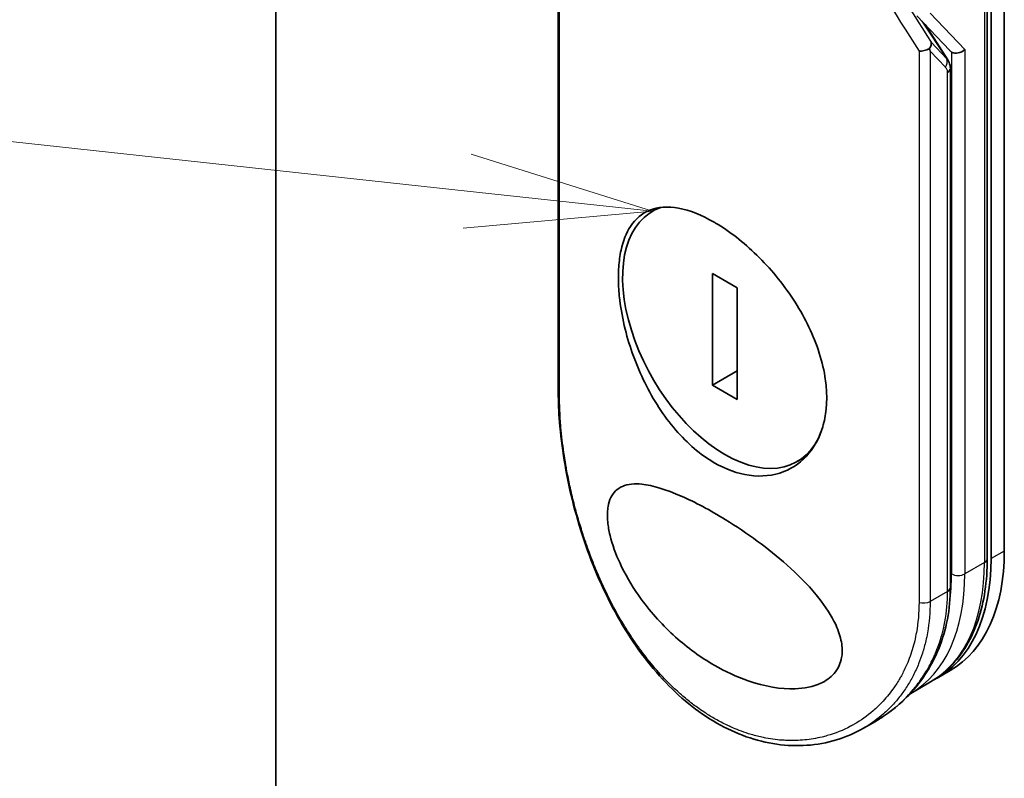
# Model space of a CAD drawing. Units: millimetres. Extents: x -1955 to 5133, y 24 to 1434.
# Drawn here: x -718 to -652, y 551 to 602 of the extents above; entities that cross this region are included whole.
import ezdxf

# ---------------------------------------------------------------- set-up
doc = ezdxf.new("R2010")
doc.units = ezdxf.units.MM
doc.header["$LTSCALE"] = 3
for name, color, linetype, lineweight in [('Symbol (TK)', 100, 'Continuous', 18), ('Visible (ISO)', 7, 'Continuous', 35), ('Visible Narrow (ISO)', 7, 'Continuous', 25)]:
    doc.layers.add(name, color=color, linetype=linetype, lineweight=lineweight)

# ---------------------------------------------------------------- blocks, each defined once
blk = doc.blocks.new('Balloon3')
at = {"layer": 'Symbol (TK)', "color": 100}
for p, q in [((267.933, 121.385), (254.703, 122.822)), ((270.419, 121.115), (267.987, 121.882)), ((267.933, 121.385), (270.419, 121.115)), ((267.879, 120.888), (270.419, 121.115))]:
    blk.add_line(p, q, dxfattribs=at)

msp = doc.modelspace()

# ---------------------------------------------------------------- linework, layer by layer
at = {"layer": 'Visible (ISO)'}
for p, q in [((-700.4333, 462.1459), (-700.4333, 788.7446)), ((-651.5987, 566.632), (-651.5987, 627.8692)), ((-652.7415, 627.3589), (-652.7415, 566.1217)), ((-652.4826, 566.1217), (-652.4826, 627.3589)), ((-681.501, 614.3205), (-681.501, 577.2855)), ((-657.4649, 602.5277), (-655.2574, 600.1974)), ((-655.39, 599.5718), (-656.9046, 601.9361)), ((-655.2164, 564.1825), (-655.2164, 598.9838)), ((-674.779, 589.6528), (-675.1845, 589.4187)), ((-669.5037, 584.287), (-671.1704, 585.2493)), ((-671.1704, 585.2493), (-671.1704, 577.7585)), ((-669.5037, 576.7962), (-669.5037, 584.287)), ((-669.5037, 578.7208), (-671.1704, 577.7585)), ((-671.1704, 577.7585), (-669.5037, 576.7962)), ((-664.8767, 572.9806), (-665.4896, 572.6268)), ((-655.2231, 558.6209), (-656.107, 558.1106)), ((-656.5489, 557.8554), (-657.8747, 557.09)), ((-660.2455, 555.2109), (-661.0302, 554.7578))]:
    msp.add_line(p, q, dxfattribs=at)
for centre, major_axis, ratio, start_param, end_param in [((-661.3569, 602.9163), (4.6487, -4.924), 0.3752496, 0.672438, 0.7094935), ((-655.1042, 600.9444), (1.2818, -1.5691), 0.3004357, 4.9523893, 4.9743767), ((-655.1343, 600.9761), (0.1544, -0.9173), 0.4514162, 5.7135729, 5.9263231), ((-654.6923, 600.5096), (0.6015, 0.2397), 0.709013, 3.6516606, 5.2224569), ((-655.8414, 598.9839), (0.625, 0), 0.5773148, 0.0000282, 0.000132), ((-670.3371, 581.0227), (-4.8474, 8.396), 0.5773503, 6.173601, 9.8735937), ((-680.876, 577.2855), (-0.625, 0), 0.5773504, 6.2831691, 6.2831993), ((-663.9731, 573.7763), (8.75, -15.1554), 0.5773503, 0, 0.7853982), ((-664.857, 573.266), (8.75, -15.1554), 0.5773503, 6.2583644, 7.0685835), ((-655.8414, 564.1825), (0.625, 0), 0.5773503, 6.2831337, 6.2831853)]:
    msp.add_ellipse(centre, major_axis=major_axis, ratio=ratio, start_param=start_param, end_param=end_param, dxfattribs=at)
for points, knots in [([(-656.5061, 600.7439), (-656.5059, 600.7431), (-656.5056, 600.7423), (-656.4977, 600.715), (-656.4939, 600.6864), (-656.4943, 600.6224), (-656.4993, 600.5868), (-656.519, 600.513), (-656.5336, 600.475), (-656.5726, 600.3966), (-656.5972, 600.3564), (-656.6263, 600.3169)], [-0.048281438, -0.048281438, -0.048281438, -0.048281438, -0.047942339, -0.047942339, -0.036913557, -0.036913557, -0.024721799, -0.024721799, -0.012583465, -0.012583465, -0.000001, -0.000001, -0.000001, -0.000001]), ([(-657.3159, 600.1539), (-657.3035, 600.1534), (-657.2909, 600.1531), (-657.2343, 600.1527), (-657.1882, 600.1553), (-657.0888, 600.1664), (-657.0355, 600.1755), (-656.9188, 600.2018), (-656.856, 600.2202), (-656.7351, 600.2641), (-656.6778, 600.2894), (-656.6263, 600.3169)], [-0.003547409, -0.003547409, -0.003547409, -0.003547409, 0, 0, 0.01211107, 0.01211107, 0.025328308, 0.025328308, 0.040955096, 0.040955096, 0.056726193, 0.056726193, 0.056726193, 0.056726193]), ([(-655.39, 599.5718), (-655.321, 599.4634), (-655.2663, 599.3361), (-655.224, 599.1304), (-655.2164, 599.0575), (-655.2164, 598.9839)], [0.000158417, 0.000158417, 0.000158417, 0.000158417, 0.03584399, 0.03584399, 0.054283719, 0.054283719, 0.054283719, 0.054283719]), ([(-671.0442, 588.6774), (-671.0143, 588.6602), (-670.9844, 588.6427), (-670.0305, 588.0801), (-669.0891, 587.3491), (-667.2982, 585.598), (-666.4662, 584.5966), (-665.0458, 582.4325), (-664.471, 581.2881), (-663.8738, 579.5291), (-663.7203, 578.9229), (-663.5604, 577.9345), (-663.5221, 577.5466), (-663.4986, 576.8184), (-663.5096, 576.4776), (-663.5846, 575.7326), (-663.6613, 575.3363), (-663.9736, 574.2823), (-664.2859, 573.684), (-665.153, 572.6313), (-665.728, 572.2125), (-667.0878, 571.6806), (-667.8743, 571.5952), (-669.471, 571.8184), (-670.2649, 572.1017), (-671.0439, 572.5515), (-671.964, 573.0826), (-672.8438, 573.8349), (-674.4342, 575.6841), (-675.1299, 576.7613), (-676.2746, 579.0785), (-676.7153, 580.2973), (-677.1796, 582.1642), (-677.3003, 582.8171), (-677.4255, 583.8593), (-677.4556, 584.2597), (-677.4763, 584.998), (-677.4701, 585.3374), (-677.4205, 586.0647), (-677.3686, 586.4438), (-677.1568, 587.4248), (-676.9452, 587.9638), (-676.3259, 588.9125), (-675.8944, 589.2778), (-674.8158, 589.7123), (-674.1628, 589.7555), (-672.6922, 589.4825), (-671.8843, 589.1625), (-671.0442, 588.6774)], [2.4920208, 2.4920208, 2.4920208, 2.4920208, 2.5021568, 2.5021568, 2.8151686, 2.8151686, 3.1261413, 3.1261413, 3.4375932, 3.4375932, 3.6027546, 3.6027546, 3.7125438, 3.7125438, 3.8140441, 3.8140441, 3.9418438, 3.9418438, 4.1748525, 4.1748525, 4.4378471, 4.4378471, 4.7193683, 4.7193683, 4.9837685, 4.9837685, 4.9837685, 5.2960317, 5.2960317, 5.6072024, 5.6072024, 5.9171523, 5.9171523, 6.0877846, 6.0877846, 6.1989947, 6.1989947, 6.3001484, 6.3001484, 6.4253411, 6.4253411, 6.6485095, 6.6485095, 6.9101035, 6.9101035, 7.1904312, 7.1904312, 7.4757893, 7.4757893, 7.4757893, 7.4757893]), ([(-661.0303, 554.7578), (-662.1724, 554.0984), (-663.4824, 553.6985), (-666.1561, 553.5108), (-667.5505, 553.7072), (-670.2302, 554.6555), (-671.5493, 555.4124), (-673.973, 557.3783), (-675.1073, 558.6111), (-677.1183, 561.4127), (-678.0134, 563.0228), (-679.5058, 566.4186), (-680.1148, 568.2507), (-680.9998, 571.8329), (-681.2899, 573.6288), (-681.4738, 575.9727), (-681.501, 576.643), (-681.501, 577.2855)], [0, 0, 0, 0, 0.4452001, 0.4452001, 0.8799666, 0.8799666, 1.3095335, 1.3095335, 1.739911, 1.739911, 2.1809711, 2.1809711, 2.6331698, 2.6331698, 3.0827181, 3.0827181, 3.2698368, 3.2698368, 3.2698368, 3.2698368]), ([(-671.0416, 558.9758), (-671.9478, 559.5004), (-672.827, 560.1382), (-674.4618, 561.602), (-675.2511, 562.4616), (-676.4273, 564.0784), (-676.8802, 564.8128), (-677.5502, 566.1871), (-677.8014, 566.8251), (-678.0556, 567.7624), (-678.1188, 568.0643), (-678.1812, 568.5209), (-678.1961, 568.6812), (-678.2088, 568.9661), (-678.2089, 569.0914), (-678.197, 569.3545), (-678.1826, 569.489), (-678.1217, 569.8435), (-678.059, 570.0412), (-677.8077, 570.5639), (-677.5472, 570.8169), (-676.8218, 571.1302), (-676.3758, 571.1607), (-675.1646, 571.0404), (-674.2728, 570.764), (-672.3268, 569.9093), (-671.324, 569.3705), (-670.3051, 568.7424), (-668.853, 567.8474), (-667.4156, 566.8025), (-665.4783, 565.0824), (-664.7996, 564.4097), (-663.7484, 563.1362), (-663.3308, 562.5407), (-662.8265, 561.553), (-662.6761, 561.1748), (-662.5348, 560.6204), (-662.5024, 560.4427), (-662.47, 560.1362), (-662.4645, 560.0066), (-662.4703, 559.746), (-662.4829, 559.6164), (-662.5382, 559.2984), (-662.5934, 559.1193), (-662.7585, 558.7493), (-662.8775, 558.5685), (-663.2615, 558.1301), (-663.5681, 557.9204), (-664.4188, 557.5277), (-665.0142, 557.4179), (-666.566, 557.361), (-667.6499, 557.542), (-669.5382, 558.1962), (-670.2986, 558.5483), (-671.0416, 558.9758)], [2.585949, 2.585949, 2.585949, 2.585949, 2.9406417, 2.9406417, 3.3005311, 3.3005311, 3.5532101, 3.5532101, 3.7536831, 3.7536831, 3.8519583, 3.8519583, 3.9081039, 3.9081039, 3.9557805, 3.9557805, 4.0128467, 4.0128467, 4.1165624, 4.1165624, 4.3320123, 4.3320123, 4.5644123, 4.5644123, 4.9324806, 4.9324806, 5.2731253, 5.2731253, 5.2731253, 5.7585985, 5.7585985, 6.0246244, 6.0246244, 6.229599, 6.229599, 6.3549175, 6.3549175, 6.4158685, 6.4158685, 6.462803, 6.462803, 6.5132411, 6.5132411, 6.5921441, 6.5921441, 6.690752, 6.690752, 6.8654381, 6.8654381, 7.1376855, 7.1376855, 7.5694275, 7.5694275, 7.8590743, 7.8590743, 7.8590743, 7.8590743]), ([(-656.5489, 557.8554), (-656.058, 558.1388), (-655.606, 558.4893), (-654.7956, 559.3094), (-654.4371, 559.7789), (-653.8214, 560.8189), (-653.5639, 561.3894), (-653.1522, 562.6148), (-652.9979, 563.2697), (-652.7925, 564.6483), (-652.7415, 565.3719), (-652.7415, 566.1217)], [0.78539816, 0.78539816, 0.78539816, 0.78539816, 0.9424778, 0.9424778, 1.09955743, 1.09955743, 1.25663706, 1.25663706, 1.41371669, 1.41371669, 1.57079633, 1.57079633, 1.57079633, 1.57079633]), ([(-655.2164, 564.1825), (-655.2165, 562.7384), (-655.4864, 561.334), (-656.5025, 558.8414), (-657.2529, 557.7207), (-658.7897, 556.1831), (-659.4904, 555.6468), (-660.2455, 555.2109)], [0, 0, 0, 0, 0.4172056, 0.4172056, 0.82995, 0.82995, 1.1076387, 1.1076387, 1.1076387, 1.1076387])]:
    msp.add_open_spline(points, degree=3, knots=knots, dxfattribs=at)
for points in [[(-657.9724, 557.0347), (-657.9722, 557.0348), (-657.972, 557.035), (-657.9718, 557.0351)], [(-657.9172, 557.0656), (-657.903, 557.0737), (-657.8889, 557.0818), (-657.8747, 557.09)]]:
    msp.add_open_spline(points, degree=3, dxfattribs=at)
at = {"layer": 'Visible Narrow (ISO)'}
for p, q in [((-652.9245, 627.1038), (-652.9245, 565.8665)), ((-681.4218, 577.1096), (-681.4218, 614.0715)), ((-656.5692, 602.7023), (-654.2504, 600.2545)), ((-657.125, 602.1689), (-655.4533, 599.6326)), ((-655.4533, 599.6326), (-656.5061, 600.7439)), ((-657.3159, 600.1539), (-657.3159, 563.192)), ((-655.5449, 599.0694), (-656.5693, 600.1508)), ((-656.5693, 600.1508), (-656.5693, 563.2519)), ((-655.1343, 600.0923), (-655.1343, 565.1011)), ((-654.2504, 600.2545), (-654.2504, 565.1011)), ((-655.3994, 563.9274), (-655.3994, 598.7287)), ((-651.5987, 566.632), (-652.4826, 566.1217)), ((-652.9245, 565.8665), (-654.2504, 565.1011)), ((-655.3994, 563.9274), (-656.5693, 563.2519))]:
    msp.add_line(p, q, dxfattribs=at)
for centre, major_axis, ratio, start_param, end_param in [((-636.2276, 586.2262), (49.8358, -74.2832), 0.1013521, 4.3474844, 4.4482535), ((-637.2262, 586.1661), (49.7493, -73.6176), 0.1026394, 4.3445703, 4.4524328), ((-655.9868, 599.3246), (0.4537, 0.4298), 0.8047378, 4.9471327, 5.9943243), ((-655.8414, 598.9839), (0.625, 0), 0.5773148, 5.4978193, 6.2832135), ((-680.876, 577.2855), (-0.625, 0), 0.5773504, 0.000014, 0.5092028), ((-665.2989, 573.0109), (8.75, -15.1554), 0.5773503, 0, 0.7853982), ((-653.3665, 566.1217), (0.625, 0), 0.5773503, 5.4977871, 6.2831853), ((-666.6247, 572.2454), (8.75, -15.1554), 0.5773503, 0, 0.7853982), ((-667.0667, 571.9903), (-8.4375, 14.6142), 0.5773503, 3.7825994, 3.9269908), ((-654.6923, 565.3562), (-0.625, 0), 0.5773503, 0.7853982, 2.3561945), ((-655.8414, 564.1825), (0.625, 0), 0.5773503, 5.4977871, 6.2831337), ((-657.0112, 563.5071), (-0.625, 0), 0.5773503, 1.0615772, 2.3561945), ((-667.0667, 571.9903), (-8.4375, 14.6142), 0.5773503, 3.5878208, 3.5882948), ((-667.0667, 571.9903), (8.4375, -14.6142), 0.5773503, 6.204726, 6.2047375)]:
    msp.add_ellipse(centre, major_axis=major_axis, ratio=ratio, start_param=start_param, end_param=end_param, dxfattribs=at)
msp.add_open_spline([(-655.3898, 599.5738), (-655.4046, 599.5959), (-655.4254, 599.6154), (-655.4533, 599.6326)], degree=3, dxfattribs=at)
for points, knots in [([(-655.3994, 598.7287), (-655.3994, 598.7566), (-655.402, 598.7845), (-655.4072, 598.8118), (-655.4131, 598.8432), (-655.4223, 598.8737), (-655.4344, 598.9027), (-655.4457, 598.93), (-655.4594, 598.9558), (-655.4747, 598.98), (-655.4888, 599.0023), (-655.5044, 599.0231), (-655.5207, 599.0424), (-655.5286, 599.0518), (-655.5367, 599.0608), (-655.5449, 599.0694)], [0, 0, 0, 0, 0.16546006, 0.16546006, 0.16546006, 0.35615908, 0.35615908, 0.35615908, 0.53520338, 0.53520338, 0.53520338, 0.70000051, 0.70000051, 0.70000051, 0.78007401, 0.78007401, 0.78007401, 0.78007401]), ([(-657.3159, 563.192), (-657.3159, 562.4921), (-657.3757, 561.8171), (-657.4934, 561.1668), (-657.527, 560.9814), (-657.5653, 560.798), (-657.6084, 560.6166), (-657.7049, 560.2103), (-657.8251, 559.8159), (-657.9683, 559.4356), (-658.0024, 559.3451), (-658.0378, 559.2554), (-658.0744, 559.1666), (-658.1527, 558.9768), (-658.2368, 558.7909), (-658.3264, 558.609), (-658.3408, 558.5796), (-658.3555, 558.5502), (-658.3695, 558.5224), (-658.3989, 558.464), (-658.422, 558.4189), (-658.4536, 558.3595), (-658.469, 558.3305), (-658.4849, 558.301), (-658.5009, 558.2718), (-658.5479, 558.1857), (-658.5968, 558.0997), (-658.6477, 558.0137), (-658.7158, 557.8985), (-658.7858, 557.7856), (-658.8568, 557.6769), (-658.9229, 557.5756), (-658.9912, 557.4757), (-659.0615, 557.3774), (-659.2985, 557.046), (-659.5587, 556.7334), (-659.8341, 556.4464), (-660.012, 556.261), (-660.1958, 556.0863), (-660.3873, 555.9204), (-660.3915, 555.9167), (-660.3957, 555.9131), (-660.3999, 555.9094), (-660.7938, 555.5696), (-661.2152, 555.2725), (-661.6601, 555.0173), (-661.7406, 554.9712), (-661.8217, 554.9265), (-661.9035, 554.8832), (-662.4049, 554.618), (-662.9312, 554.4072), (-663.4703, 554.2524), (-663.5852, 554.2195), (-663.7006, 554.189), (-663.8164, 554.1611), (-664.2016, 554.0683), (-664.592, 554.0033), (-664.9828, 553.9652), (-665.3741, 553.927), (-665.7658, 553.9158), (-666.1534, 553.9294), (-666.2249, 553.9319), (-666.2961, 553.9352), (-666.367, 553.9393), (-666.563, 553.9507), (-666.7569, 553.9682), (-666.9508, 553.9919), (-667.1683, 554.0184), (-667.383, 554.0523), (-667.5963, 554.0931), (-667.646, 554.1026), (-667.6956, 554.1125), (-667.7452, 554.1228), (-668.0198, 554.1798), (-668.2887, 554.2472), (-668.562, 554.3282), (-668.6213, 554.3458), (-668.6807, 554.3639), (-668.7401, 554.3826), (-668.9508, 554.4491), (-669.1618, 554.5228), (-669.3729, 554.6039), (-669.5457, 554.6703), (-669.7183, 554.7416), (-669.8915, 554.8183), (-669.9843, 554.8594), (-670.0772, 554.902), (-670.1704, 554.9462), (-670.4385, 555.0735), (-670.7064, 555.2129), (-670.9686, 555.3619), (-670.9956, 555.3772), (-671.0225, 555.3926), (-671.0493, 555.4081), (-671.2849, 555.5443), (-671.5163, 555.6881), (-671.7505, 555.8438), (-671.8945, 555.9396), (-672.0368, 556.0382), (-672.1775, 556.1396), (-672.2903, 556.2209), (-672.402, 556.3039), (-672.5128, 556.3887), (-672.7609, 556.5788), (-673.004, 556.7774), (-673.2429, 556.985), (-673.491, 557.2006), (-673.7348, 557.4261), (-673.9753, 557.6626), (-674.0667, 557.7525), (-674.158, 557.8442), (-674.249, 557.9378), (-674.5962, 558.2947), (-674.94, 558.6784), (-675.2791, 559.0903), (-675.5059, 559.3658), (-675.7306, 559.654), (-675.9527, 559.9553), (-676.0953, 560.1488), (-676.2368, 560.3475), (-676.3766, 560.551), (-676.6358, 560.9285), (-676.8894, 561.3227), (-677.1351, 561.7305), (-677.2603, 561.9383), (-677.3835, 562.1498), (-677.5045, 562.3647), (-677.8942, 563.0565), (-678.2611, 563.7835), (-678.6005, 564.5345), (-678.623, 564.5843), (-678.6454, 564.6343), (-678.6677, 564.6844), (-678.8201, 565.0268), (-678.9675, 565.3756), (-679.108, 565.726), (-679.2793, 566.1531), (-679.4416, 566.5856), (-679.5948, 567.0226), (-679.6904, 567.295), (-679.7824, 567.5691), (-679.871, 567.8447), (-679.9854, 568.2007), (-680.0925, 568.5541), (-680.195, 568.9139), (-680.2715, 569.182), (-680.3445, 569.4508), (-680.4138, 569.7188), (-680.4363, 569.8059), (-680.4584, 569.8928), (-680.4801, 569.9797), (-680.5762, 570.3638), (-680.6695, 570.7675), (-680.7505, 571.1483), (-680.7594, 571.1905), (-680.7684, 571.2331), (-680.7769, 571.274), (-680.7939, 571.3556), (-680.8086, 571.4279), (-680.825, 571.5095), (-680.8578, 571.6727), (-680.8911, 571.8445), (-680.9221, 572.0116), (-680.9467, 572.1447), (-680.9707, 572.2787), (-680.9939, 572.4131), (-681.0898, 572.9694), (-681.1711, 573.5317), (-681.2336, 574.0621), (-681.2685, 574.3582), (-681.2984, 574.6502), (-681.3235, 574.9388), (-681.326, 574.9679), (-681.3285, 574.9969), (-681.3309, 575.0259), (-681.3913, 575.7458), (-681.4217, 576.4439), (-681.4218, 577.1096)], [0.0000001, 0.0000001, 0.0000001, 0.0000001, 2.7830522, 2.7830522, 2.7830522, 3.57664, 3.57664, 3.57664, 5.354173, 5.354173, 5.354173, 5.7770026, 5.7770026, 5.7770026, 6.6801917, 6.6801917, 6.6801917, 6.8260326, 6.8260326, 6.8260326, 7.1317059, 7.1317059, 7.1317059, 7.2807543, 7.2807543, 7.2807543, 7.7209111, 7.7209111, 7.7209111, 8.3101163, 8.3101163, 8.3101163, 8.8591317, 8.8591317, 8.8591317, 10.7105041, 10.7105041, 10.7105041, 11.9064879, 11.9064879, 11.9064879, 11.9328006, 11.9328006, 11.9328006, 14.3880534, 14.3880534, 14.3880534, 14.8318318, 14.8318318, 14.8318318, 17.5516507, 17.5516507, 17.5516507, 18.1309266, 18.1309266, 18.1309266, 20.0567365, 20.0567365, 20.0567365, 21.9847852, 21.9847852, 21.9847852, 22.3405196, 22.3405196, 22.3405196, 23.3243375, 23.3243375, 23.3243375, 24.4280074, 24.4280074, 24.4280074, 24.6851644, 24.6851644, 24.6851644, 26.1104588, 26.1104588, 26.1104588, 26.419813, 26.419813, 26.419813, 27.5173269, 27.5173269, 27.5173269, 28.4158564, 28.4158564, 28.4158564, 28.8974383, 28.8974383, 28.8974383, 30.2824052, 30.2824052, 30.2824052, 30.4247583, 30.4247583, 30.4247583, 31.6748041, 31.6748041, 31.6748041, 32.4438019, 32.4438019, 32.4438019, 33.0600868, 33.0600868, 33.0600868, 34.441447, 34.441447, 34.441447, 35.8755557, 35.8755557, 35.8755557, 36.4208923, 36.4208923, 36.4208923, 38.5014562, 38.5014562, 38.5014562, 39.8929277, 39.8929277, 39.8929277, 40.7867047, 40.7867047, 40.7867047, 42.4444951, 42.4444951, 42.4444951, 43.2893422, 43.2893422, 43.2893422, 46.0096164, 46.0096164, 46.0096164, 46.1901994, 46.1901994, 46.1901994, 47.4255201, 47.4255201, 47.4255201, 48.9311092, 48.9311092, 48.9311092, 49.8693469, 49.8693469, 49.8693469, 51.0815824, 51.0815824, 51.0815824, 51.9848022, 51.9848022, 51.9848022, 52.27815, 52.27815, 52.27815, 53.5757899, 53.5757899, 53.5757899, 53.7196335, 53.7196335, 53.7196335, 54.0073168, 54.0073168, 54.0073168, 54.5823439, 54.5823439, 54.5823439, 55.0404058, 55.0404058, 55.0404058, 56.9362861, 56.9362861, 56.9362861, 57.9950219, 57.9950219, 57.9950219, 58.1015996, 58.1015996, 58.1015996, 60.7480817, 60.7480817, 60.7480817, 60.7480817]), ([(-660.2452, 555.2112), (-660.1187, 555.2842), (-659.995, 555.3594), (-659.8765, 555.4351), (-659.762, 555.5082), (-659.6424, 555.5883), (-659.5325, 555.6654), (-659.5204, 555.6739), (-659.5082, 555.6825), (-659.4961, 555.6911), (-659.3953, 555.7624), (-659.2938, 555.8373), (-659.1943, 555.9138), (-659.0725, 556.0073), (-658.9817, 556.0805), (-658.8676, 556.1764), (-658.7663, 556.2616), (-658.6664, 556.3492), (-658.568, 556.4392), (-658.2635, 556.7177), (-657.973, 557.0197), (-657.6991, 557.3463), (-657.6132, 557.4487), (-657.5289, 557.5535), (-657.4464, 557.6608), (-657.2378, 557.9322), (-657.0401, 558.2196), (-656.8565, 558.5216), (-656.7519, 558.6937), (-656.6518, 558.8705), (-656.5569, 559.0516), (-656.3932, 559.3637), (-656.2439, 559.6902), (-656.1114, 560.0289), (-655.9383, 560.4715), (-655.7941, 560.9351), (-655.6824, 561.4134), (-655.6454, 561.5719), (-655.6119, 561.732), (-655.5821, 561.8936), (-655.4614, 562.547), (-655.3995, 563.2263), (-655.3994, 563.9274)], [16.2075356, 16.2075356, 16.2075356, 16.2075356, 16.8754039, 16.8754039, 16.8754039, 17.5202424, 17.5202424, 17.5202424, 17.5915017, 17.5915017, 17.5915017, 18.1816202, 18.1816202, 18.1816202, 18.9034737, 18.9034737, 18.9034737, 19.5441366, 19.5441366, 19.5441366, 21.5258172, 21.5258172, 21.5258172, 22.1474239, 22.1474239, 22.1474239, 23.7193176, 23.7193176, 23.7193176, 24.6149833, 24.6149833, 24.6149833, 26.1581363, 26.1581363, 26.1581363, 28.1745209, 28.1745209, 28.1745209, 28.8424047, 28.8424047, 28.8424047, 31.5417328, 31.5417328, 31.5417328, 31.5417328]), ([(-656.5693, 563.252), (-656.5693, 562.5299), (-656.63, 561.8265), (-656.75, 561.152), (-656.7827, 560.9682), (-656.8199, 560.7867), (-656.8613, 560.6074), (-656.926, 560.3275), (-657.0012, 560.0532), (-657.0868, 559.785), (-657.1653, 559.539), (-657.2499, 559.3058), (-657.342, 559.0783), (-657.4535, 558.803), (-657.5758, 558.5359), (-657.715, 558.2674), (-657.8356, 558.0349), (-657.9714, 557.7971), (-658.1218, 557.561), (-658.1962, 557.4444), (-658.2717, 557.3318), (-658.3478, 557.2235), (-658.4257, 557.1127), (-658.5043, 557.0064), (-658.5828, 556.9049), (-658.7462, 556.6934), (-658.9186, 556.4904), (-659.0991, 556.2968), (-659.293, 556.0889), (-659.493, 555.895), (-659.6998, 555.7131), (-660.0809, 555.3779), (-660.4847, 555.083), (-660.9209, 554.8221), (-660.9572, 554.8004), (-660.9937, 554.7789), (-661.0303, 554.7578)], [0, 0, 0, 0, 2.8439773, 2.8439773, 2.8439773, 3.6185408, 3.6185408, 3.6185408, 4.8277639, 4.8277639, 4.8277639, 5.936446, 5.936446, 5.936446, 7.2786093, 7.2786093, 7.2786093, 8.4409458, 8.4409458, 8.4409458, 9.0153527, 9.0153527, 9.0153527, 9.6032823, 9.6032823, 9.6032823, 10.8272168, 10.8272168, 10.8272168, 12.1423124, 12.1423124, 12.1423124, 14.5661858, 14.5661858, 14.5661858, 14.7679509, 14.7679509, 14.7679509, 14.7679509])]:
    msp.add_open_spline(points, degree=3, knots=knots, dxfattribs=at)

# ---------------------------------------------------------------- block references
at = {"layer": 'Symbol (TK)', "xscale": 5, "yscale": 5, "zscale": 5}
msp.add_blockref('Balloon3', (-2027.2783, -16.1552), dxfattribs=at)

doc.saveas('drawing.dxf')
